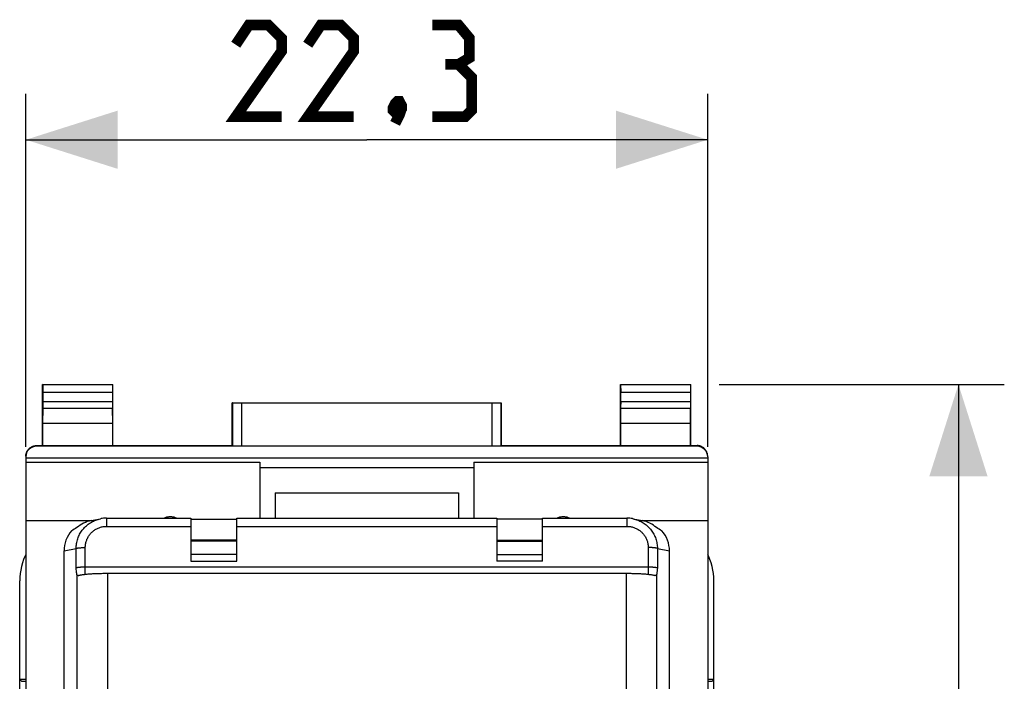
# Model space of a CAD drawing. Units: millimetres. Extents: x 79.7 to 164.1, y 53.8 to 121.3.
# Drawn here: x 131.9 to 164.1, y 92.9 to 114.6 of the extents above; entities that cross this region are included whole.
import ezdxf

# ---------------------------------------------------------------- set-up
doc = ezdxf.new("R2010")
doc.units = ezdxf.units.MM
doc.header["$LTSCALE"] = 16.335
doc.layers.get('0').update_dxf_attribs({"linetype": 'CONTINUOUS'})
for name, color, linetype in [('26814000', 7, 'CONTINUOUS'), ('28414000', 7, 'CONTINUOUS'), ('ASSI', 7, 'CONTINUOUS')]:
    doc.layers.add(name, color=color, linetype=linetype)
doc.styles.get("Standard").update_dxf_attribs({"font": 'txt', "width": 0.8})
doc.dimstyles.new('DIMSTYLE_1', dxfattribs={"dimtxt": 3, "dimasz": 3, "dimexe": 1.5, "dimexo": 0.5, "dimgap": 0.75, "dimtad": 1, "dimdec": 1, "dimtxsty": 'STANDARD', "dimblk": '_FILLED', "dimblk1": '_FILLED', "dimblk2": '_FILLED', "dimcen": 0.09, "dimazin": 2, "dimtfac": 1, "dimtdec": 1, "dimtofl": 0, "dimtmove": 0, "dimatfit": 3, "dimldrblk": '_FILLED', "dimfxl": 1, "dimtolj": 1, "dimarcsym": 0})
doc.dimstyles.new('DIMSTYLE_2', dxfattribs={"dimtxt": 3, "dimasz": 3, "dimexe": 1.5, "dimexo": 0.5, "dimgap": 0.75, "dimtad": 1, "dimtxsty": 'STANDARD', "dimblk": '_FILLED', "dimblk1": '_FILLED', "dimblk2": '_FILLED', "dimcen": 0.09, "dimazin": 2, "dimtfac": 1, "dimtofl": 0, "dimtmove": 0, "dimatfit": 3, "dimldrblk": '_FILLED', "dimfxl": 1, "dimtolj": 1, "dimarcsym": 0})

# ---------------------------------------------------------------- blocks, each defined once
blk = doc.blocks.new('_FILLED')
at = {"color": 0, "linetype": 'BYBLOCK'}
blk.add_solid([(0, 0), (-1, 0.317), (-1, -0.317)], dxfattribs=at)
blk = doc.blocks.new('*D1')
at = {"color": 7, "linetype": 'CONTINUOUS'}
for p, q in [((132.123, 100.589), (132.123, 112.13)), ((154.423, 100.589), (154.423, 112.13)), ((132.123, 110.63), (143.273, 110.63)), ((154.423, 110.63), (143.273, 110.63))]:
    blk.add_line(p, q, dxfattribs=at)
at = {"color": 7, "linetype": 'CONTINUOUS', "xscale": 3, "yscale": 3, "zscale": 3, "rotation": 180}
blk.add_blockref('_FILLED', (132.123, 110.63), dxfattribs=at)
at = {"color": 7, "linetype": 'CONTINUOUS', "xscale": 3, "yscale": 3, "zscale": 3}
blk.add_blockref('_FILLED', (154.423, 110.63), dxfattribs=at)
blk = doc.blocks.new('*D2')
at = {"color": 7, "linetype": 'CONTINUOUS'}
for p, q in [((154.798, 102.63), (164.123, 102.63)), ((162.623, 102.63), (162.623, 78.23)), ((162.623, 53.83), (162.623, 78.23)), ((154.158, 53.83), (164.123, 53.83))]:
    blk.add_line(p, q, dxfattribs=at)
at = {"color": 7, "linetype": 'CONTINUOUS', "xscale": 3, "yscale": 3, "zscale": 3}
for p, rotation in [((162.623, 102.63), 90), ((162.623, 53.83), 270)]:
    blk.add_blockref('_FILLED', p, dxfattribs=dict(at, rotation=rotation))

msp = doc.modelspace()

# ---------------------------------------------------------------- linework, layer by layer
at = {"color": 7, "linetype": 'CONTINUOUS'}
for p, q in [((131.923, 90.23), (131.923, 96.204)), ((154.623, 90.23), (154.623, 96.204)), ((131.923, 92.98), (131.979, 92.924)), ((132.123, 92.98), (131.923, 92.98)), ((154.623, 92.98), (154.423, 92.98)), ((154.567, 92.924), (154.623, 92.98))]:
    msp.add_line(p, q, dxfattribs=at)
at = {"color": 250, "linetype": 'CONTINUOUS'}
for p, q in [((131.979, 92.924), (132.123, 92.924)), ((154.423, 92.924), (154.567, 92.924))]:
    msp.add_line(p, q, dxfattribs=at)
at = {"color": 7, "linetype": 'CONTINUOUS', "const_width": 0.35}
for points in [[(140.487, 111.38), (138.987, 111.38), (140.487, 113.523), (140.487, 113.951), (140.058, 114.38), (139.416, 114.38), (138.987, 113.737)], [(142.844, 111.38), (141.344, 111.38), (142.844, 113.523), (142.844, 113.951), (142.416, 114.38), (141.773, 114.38), (141.344, 113.737)], [(146.273, 113.094), (146.63, 113.308), (146.63, 113.951), (146.273, 114.38), (145.416, 114.38)], [(145.416, 111.38), (146.487, 111.38), (146.701, 111.594), (146.701, 112.666), (146.273, 113.094), (145.844, 113.094)], [(144.344, 111.88), (144.416, 111.737), (144.416, 111.666), (144.273, 111.523), (144.201, 111.523), (144.13, 111.594), (144.13, 111.666), (144.201, 111.808), (144.273, 111.88), (144.344, 111.88)], [(144.416, 111.666), (144.344, 111.451), (144.201, 111.166)]]:
    msp.add_lwpolyline(points, dxfattribs=at)
at = {"color": 7, "linetype": 'CONTINUOUS'}
for points in [[(132.123, 97.074), (132.098, 97.022), (132.052, 96.911), (132.013, 96.797), (131.98, 96.68), (131.955, 96.562), (131.937, 96.444), (131.926, 96.325), (131.923, 96.204)], [(154.623, 96.204), (154.619, 96.325), (154.608, 96.444), (154.59, 96.562), (154.565, 96.68), (154.533, 96.797), (154.494, 96.911), (154.448, 97.022), (154.423, 97.074)]]:
    msp.add_lwpolyline(points, dxfattribs=at)
at = {"layer": '26814000', "color": 7, "linetype": 'CONTINUOUS'}
for p, q in [((132.673, 100.63), (132.673, 102.63)), ((132.686, 102.617), (132.673, 102.63)), ((132.673, 102.63), (134.973, 102.63)), ((134.96, 102.617), (134.973, 102.63)), ((134.973, 100.63), (134.973, 102.63)), ((151.573, 100.63), (151.573, 102.63)), ((151.586, 102.617), (151.573, 102.63)), ((151.573, 102.63), (153.873, 102.63)), ((153.86, 102.617), (153.873, 102.63)), ((153.873, 100.63), (153.873, 102.63)), ((132.687, 102.074), (132.687, 102.367)), ((134.958, 102.367), (134.958, 102.074)), ((151.587, 102.074), (151.587, 102.367)), ((153.858, 102.367), (153.858, 102.074)), ((132.681, 101.353), (132.687, 101.858)), ((134.964, 101.353), (134.959, 101.858)), ((138.873, 100.63), (138.873, 102.03)), ((138.877, 102.026), (138.873, 102.03)), ((138.873, 102.03), (147.673, 102.03)), ((139.177, 102.024), (147.369, 102.024)), ((147.669, 102.026), (147.673, 102.03)), ((147.673, 102.03), (147.673, 100.63)), ((151.581, 101.353), (151.587, 101.858)), ((153.864, 101.353), (153.859, 101.858)), ((132.681, 100.617), (132.681, 101.353)), ((134.964, 101.353), (132.681, 101.353)), ((134.964, 100.617), (134.964, 101.353)), ((151.581, 100.617), (151.581, 101.353)), ((153.864, 101.353), (151.581, 101.353)), ((153.864, 100.617), (153.864, 101.353)), ((132.473, 100.63), (132.673, 100.63)), ((154.073, 100.608), (132.473, 100.608)), ((132.673, 100.63), (132.681, 100.617)), ((134.964, 100.617), (132.681, 100.617)), ((134.973, 100.63), (134.964, 100.617)), ((134.973, 100.63), (138.873, 100.63)), ((138.877, 100.624), (138.873, 100.63)), ((139.177, 100.621), (147.369, 100.621)), ((147.669, 100.624), (147.673, 100.63)), ((147.673, 100.63), (151.573, 100.63)), ((151.573, 100.63), (151.581, 100.617)), ((153.864, 100.617), (151.581, 100.617)), ((153.873, 100.63), (153.864, 100.617)), ((153.873, 100.63), (154.073, 100.63)), ((132.123, 100.258), (132.123, 56.202)), ((132.123, 100.23), (154.423, 100.23)), ((154.423, 100.258), (154.423, 56.202)), ((132.123, 100.089), (139.773, 100.089)), ((139.773, 100.089), (139.773, 98.258)), ((146.773, 99.898), (139.773, 99.898)), ((146.773, 100.089), (146.773, 98.258)), ((146.773, 100.089), (154.423, 100.089)), ((132.123, 98.184), (134.292, 98.184)), ((152.254, 98.184), (154.423, 98.184))]:
    msp.add_line(p, q, dxfattribs=at)
at = {"layer": '26814000', "color": 250, "linetype": 'CONTINUOUS'}
for p, q in [((134.96, 102.617), (132.686, 102.617)), ((153.86, 102.617), (151.586, 102.617)), ((134.958, 102.367), (132.687, 102.367)), ((132.687, 102.074), (134.958, 102.074)), ((153.858, 102.367), (151.587, 102.367)), ((151.587, 102.074), (153.858, 102.074)), ((132.687, 101.858), (134.959, 101.858)), ((138.877, 102.026), (138.877, 100.624)), ((139.177, 102.024), (139.177, 100.621)), ((147.369, 100.621), (147.369, 102.024)), ((147.669, 100.624), (147.669, 102.026)), ((151.587, 101.858), (153.859, 101.858)), ((132.473, 100.608), (132.473, 100.63)), ((154.073, 100.63), (154.073, 100.608))]:
    msp.add_line(p, q, dxfattribs=at)
at = {"layer": '26814000', "color": 7, "linetype": 'CONTINUOUS'}
for points in [[(132.123, 100.28), (132.123, 100.298), (132.125, 100.316), (132.127, 100.335), (132.13, 100.353), (132.135, 100.37), (132.14, 100.388), (132.146, 100.405), (132.153, 100.422), (132.161, 100.439), (132.17, 100.455), (132.179, 100.47), (132.19, 100.486), (132.201, 100.5), (132.213, 100.514), (132.225, 100.527), (132.238, 100.54), (132.252, 100.552), (132.267, 100.563), (132.282, 100.573), (132.298, 100.583), (132.314, 100.592), (132.33, 100.6), (132.347, 100.607), (132.365, 100.613), (132.382, 100.618), (132.4, 100.622), (132.418, 100.626), (132.436, 100.628), (132.454, 100.629), (132.473, 100.63)], [(154.423, 100.28), (154.422, 100.298), (154.421, 100.316), (154.418, 100.335), (154.415, 100.353), (154.411, 100.37), (154.406, 100.388), (154.399, 100.405), (154.392, 100.422), (154.385, 100.439), (154.376, 100.455), (154.366, 100.47), (154.356, 100.486), (154.345, 100.5), (154.333, 100.514), (154.32, 100.527), (154.307, 100.54), (154.293, 100.552), (154.278, 100.563), (154.263, 100.573), (154.248, 100.583), (154.232, 100.592), (154.215, 100.6), (154.198, 100.607), (154.181, 100.613), (154.163, 100.618), (154.145, 100.622), (154.127, 100.626), (154.109, 100.628), (154.091, 100.629), (154.073, 100.63)]]:
    msp.add_lwpolyline(points, dxfattribs=at)
for centre, major_axis, ratio, start_param, end_param in [((132.686, 102.367), (0, 0.25), 0.005818, -1.570796, -0.005818), ((134.96, 102.367), (0, 0.25), 0.005818, 0.005818, 1.570796), ((151.586, 102.367), (0, 0.25), 0.005818, -1.570796, -0.005818), ((153.86, 102.367), (0, 0.25), 0.005818, 0.005818, 1.570796), ((132.686, 102.074), (0, 0.25), 0.005818, -2.617994, -1.570796), ((134.96, 102.074), (0, 0.25), 0.005818, -4.712389, -3.665191), ((151.586, 102.074), (0, 0.25), 0.005818, -2.617994, -1.570796), ((153.86, 102.074), (0, 0.25), 0.005818, -4.712389, -3.665191), ((139.177, 102.026), (0.3, 0), 0.005818, -3.135775, -1.570796), ((147.369, 102.026), (0.3, 0), 0.005818, -1.570796, -0.005818), ((132.473, 100.258), (0, 0.35), 0.999962, 0, 1.570796), ((139.177, 100.624), (0.3, 0), 0.008727, -3.135775, -1.570796), ((147.369, 100.624), (0.3, 0), 0.008727, -1.570796, -0.005818), ((154.073, 100.258), (0, -0.35), 0.999962, 7.853982, 9.424778)]:
    msp.add_ellipse(centre, major_axis=major_axis, ratio=ratio, start_param=start_param, end_param=end_param, dxfattribs=at)
at = {"layer": '28414000', "color": 7, "linetype": 'CONTINUOUS'}
for p, q in [((140.273, 99.081), (140.273, 98.258)), ((140.273, 99.081), (146.273, 99.081)), ((146.273, 99.081), (146.273, 98.258)), ((134.259, 98.177), (134.568, 98.239)), ((134.585, 98.242), (134.565, 98.238)), ((134.765, 98.258), (137.523, 98.258)), ((137.523, 98.258), (137.523, 96.853)), ((137.523, 98.228), (139.023, 98.228)), ((139.023, 96.853), (139.023, 98.258)), ((139.023, 98.258), (147.523, 98.258)), ((147.523, 98.258), (147.523, 96.853)), ((149.023, 98.228), (147.523, 98.228)), ((149.023, 96.853), (149.023, 98.258)), ((149.023, 98.258), (151.781, 98.258)), ((151.978, 98.239), (152.287, 98.177)), ((139.023, 97.539), (137.523, 97.539)), ((139.023, 97.508), (137.523, 97.508)), ((147.523, 97.539), (149.023, 97.539)), ((147.523, 97.508), (149.023, 97.508)), ((133.373, 84.615), (133.373, 97.188)), ((153.173, 84.615), (153.173, 97.188)), ((133.774, 96.576), (133.769, 96.626)), ((137.523, 96.853), (139.023, 96.853)), ((149.023, 96.853), (147.523, 96.853)), ((152.777, 96.626), (152.772, 96.576)), ((133.778, 96.532), (133.774, 96.576)), ((134.754, 96.455), (151.753, 96.455))]:
    msp.add_line(p, q, dxfattribs=at)
at = {"layer": '28414000', "color": 250, "linetype": 'CONTINUOUS'}
for p, q in [((134.765, 98.258), (134.765, 97.99)), ((151.781, 98.258), (151.781, 97.99)), ((134.765, 97.99), (137.523, 97.99)), ((139.023, 97.99), (147.523, 97.99)), ((149.023, 97.99), (151.781, 97.99)), ((133.373, 97.188), (133.769, 97.268)), ((133.769, 96.626), (133.769, 97.268)), ((134.068, 96.423), (134.068, 97.296)), ((152.478, 97.296), (152.478, 96.423)), ((152.777, 97.268), (152.777, 96.626)), ((152.777, 97.268), (153.173, 97.188)), ((139.023, 97.068), (137.523, 97.068)), ((147.523, 97.068), (149.023, 97.068)), ((134.043, 96.654), (134.019, 96.654)), ((134.068, 96.654), (134.043, 96.654)), ((152.49, 96.654), (134.068, 96.654)), ((133.796, 96.41), (133.796, 85.205)), ((134.792, 96.455), (134.792, 84.537)), ((151.753, 96.455), (151.753, 84.537)), ((152.75, 96.41), (152.75, 85.205))]:
    msp.add_line(p, q, dxfattribs=at)
for points in [[(133.769, 97.268), (133.77, 97.308), (133.772, 97.348), (133.776, 97.387), (133.782, 97.427), (133.789, 97.466), (133.798, 97.505), (133.809, 97.544), (133.821, 97.582), (133.834, 97.62), (133.849, 97.657), (133.866, 97.693), (133.883, 97.729), (133.903, 97.764), (133.924, 97.798), (133.946, 97.831), (133.969, 97.863), (133.994, 97.895), (134.02, 97.925), (134.047, 97.954), (134.075, 97.983), (134.105, 98.01), (134.135, 98.035), (134.167, 98.06), (134.199, 98.083), (134.233, 98.105), (134.267, 98.126), (134.302, 98.145), (134.338, 98.163), (134.374, 98.179), (134.412, 98.194), (134.449, 98.207), (134.488, 98.219), (134.526, 98.23), (134.565, 98.238)], [(151.98, 98.238), (152.019, 98.23), (152.058, 98.219), (152.096, 98.207), (152.134, 98.194), (152.171, 98.179), (152.208, 98.163), (152.243, 98.145), (152.279, 98.126), (152.313, 98.105), (152.346, 98.083), (152.379, 98.06), (152.41, 98.035), (152.441, 98.01), (152.47, 97.983), (152.498, 97.954), (152.526, 97.925), (152.552, 97.895), (152.576, 97.863), (152.6, 97.831), (152.622, 97.798), (152.643, 97.764), (152.662, 97.729), (152.68, 97.693), (152.696, 97.657), (152.711, 97.62), (152.725, 97.582), (152.737, 97.544), (152.747, 97.505), (152.756, 97.466), (152.763, 97.427), (152.769, 97.387), (152.773, 97.348), (152.776, 97.308), (152.777, 97.268)], [(134.068, 97.296), (134.068, 97.324), (134.07, 97.352), (134.073, 97.38), (134.077, 97.408), (134.082, 97.435), (134.088, 97.463), (134.095, 97.49), (134.103, 97.516), (134.113, 97.543), (134.123, 97.568), (134.135, 97.594), (134.147, 97.619), (134.161, 97.643), (134.175, 97.667), (134.191, 97.691), (134.207, 97.713), (134.224, 97.735), (134.243, 97.756), (134.262, 97.777), (134.281, 97.797), (134.302, 97.816), (134.323, 97.834), (134.346, 97.851), (134.368, 97.867), (134.392, 97.882), (134.416, 97.897), (134.44, 97.91), (134.465, 97.923), (134.491, 97.934), (134.517, 97.945), (134.544, 97.954), (134.57, 97.962), (134.598, 97.97), (134.625, 97.976), (134.653, 97.981), (134.681, 97.985), (134.709, 97.987), (134.737, 97.989), (134.765, 97.99)], [(151.781, 97.99), (151.809, 97.989), (151.837, 97.987), (151.865, 97.985), (151.893, 97.981), (151.92, 97.976), (151.948, 97.97), (151.975, 97.962), (152.002, 97.954), (152.028, 97.945), (152.054, 97.934), (152.08, 97.923), (152.105, 97.91), (152.13, 97.897), (152.154, 97.882), (152.177, 97.867), (152.2, 97.851), (152.222, 97.834), (152.243, 97.816), (152.264, 97.797), (152.284, 97.777), (152.303, 97.756), (152.321, 97.735), (152.338, 97.713), (152.355, 97.691), (152.37, 97.667), (152.385, 97.643), (152.398, 97.619), (152.411, 97.594), (152.422, 97.568), (152.433, 97.543), (152.442, 97.516), (152.45, 97.49), (152.458, 97.463), (152.464, 97.435), (152.469, 97.408), (152.473, 97.38), (152.476, 97.352), (152.477, 97.324), (152.478, 97.296)], [(133.769, 97.268), (133.771, 97.269), (133.773, 97.271), (133.777, 97.273), (133.782, 97.274), (133.787, 97.276), (133.793, 97.277), (133.8, 97.279), (133.808, 97.281), (133.817, 97.282), (133.826, 97.283), (133.836, 97.285), (133.847, 97.286), (133.859, 97.287), (133.871, 97.288), (133.884, 97.29), (133.897, 97.291), (133.911, 97.292), (133.925, 97.292), (133.94, 97.293), (133.955, 97.294), (133.97, 97.294), (133.986, 97.295), (134.002, 97.295), (134.018, 97.296), (134.035, 97.296), (134.051, 97.296), (134.068, 97.296)], [(152.777, 97.268), (152.775, 97.269), (152.772, 97.271), (152.768, 97.273), (152.764, 97.274), (152.758, 97.276), (152.752, 97.277), (152.745, 97.279), (152.737, 97.281), (152.728, 97.282), (152.719, 97.283), (152.709, 97.285), (152.698, 97.286), (152.687, 97.287), (152.674, 97.288), (152.662, 97.29), (152.648, 97.291), (152.635, 97.292), (152.62, 97.292), (152.606, 97.293), (152.59, 97.294), (152.575, 97.294), (152.559, 97.295), (152.543, 97.295), (152.527, 97.296), (152.511, 97.296), (152.494, 97.296), (152.478, 97.296)], [(134.019, 96.654), (134.007, 96.654), (133.995, 96.653), (133.983, 96.653), (133.971, 96.653), (133.959, 96.652), (133.948, 96.652), (133.936, 96.651), (133.925, 96.651), (133.915, 96.65), (133.904, 96.649), (133.894, 96.649), (133.884, 96.648), (133.874, 96.647), (133.865, 96.646), (133.856, 96.645), (133.847, 96.644), (133.839, 96.643), (133.831, 96.642), (133.824, 96.641), (133.817, 96.64), (133.81, 96.639), (133.804, 96.638), (133.798, 96.637), (133.793, 96.636), (133.788, 96.634), (133.784, 96.633), (133.78, 96.632), (133.777, 96.631), (133.774, 96.629), (133.772, 96.628), (133.77, 96.627), (133.769, 96.626)], [(152.777, 96.626), (152.775, 96.627), (152.774, 96.628), (152.771, 96.629), (152.769, 96.631), (152.765, 96.632), (152.761, 96.633), (152.757, 96.634), (152.752, 96.636), (152.747, 96.637), (152.741, 96.638), (152.735, 96.639), (152.729, 96.64), (152.722, 96.641), (152.714, 96.642), (152.706, 96.643), (152.698, 96.644), (152.689, 96.645), (152.681, 96.646), (152.671, 96.647), (152.662, 96.648), (152.652, 96.649), (152.641, 96.649), (152.631, 96.65), (152.62, 96.651), (152.609, 96.651), (152.598, 96.652), (152.586, 96.652), (152.574, 96.653), (152.563, 96.653), (152.551, 96.653), (152.538, 96.654), (152.526, 96.654), (152.514, 96.654), (152.49, 96.654)]]:
    msp.add_lwpolyline(points, dxfattribs=at)
at = {"layer": '28414000', "color": 7, "linetype": 'CONTINUOUS'}
for points in [[(134.765, 98.258), (134.742, 98.258), (134.702, 98.256), (134.663, 98.253), (134.624, 98.248), (134.585, 98.242)], [(137.05, 98.258), (137.043, 98.262), (137.019, 98.271), (136.996, 98.279), (136.972, 98.285), (136.947, 98.291), (136.922, 98.295), (136.898, 98.299), (136.873, 98.3), (136.848, 98.301), (136.823, 98.3), (136.798, 98.299), (136.773, 98.295), (136.748, 98.291), (136.724, 98.285), (136.7, 98.279), (136.676, 98.271), (136.653, 98.262), (136.645, 98.258)], [(149.9, 98.258), (149.893, 98.262), (149.869, 98.271), (149.846, 98.279), (149.822, 98.285), (149.797, 98.291), (149.772, 98.295), (149.748, 98.299), (149.723, 98.3), (149.698, 98.301), (149.673, 98.3), (149.648, 98.299), (149.623, 98.295), (149.598, 98.291), (149.574, 98.285), (149.55, 98.279), (149.526, 98.271), (149.503, 98.262), (149.495, 98.258)], [(151.98, 98.238), (151.96, 98.242), (151.92, 98.248), (151.881, 98.253), (151.842, 98.256), (151.802, 98.258), (151.781, 98.258)], [(133.796, 96.41), (133.794, 96.42), (133.792, 96.431), (133.789, 96.444), (133.787, 96.459), (133.785, 96.475), (133.783, 96.492), (133.781, 96.511), (133.778, 96.532)], [(133.827, 96.38), (133.824, 96.38), (133.819, 96.381), (133.815, 96.382), (133.811, 96.384), (133.808, 96.387), (133.805, 96.39), (133.802, 96.394), (133.8, 96.399), (133.798, 96.404), (133.796, 96.41)], [(133.84, 96.383), (133.834, 96.381), (133.829, 96.38), (133.827, 96.38)], [(133.84, 96.383), (133.852, 96.386), (133.866, 96.39), (133.881, 96.394), (133.897, 96.397), (133.915, 96.401), (133.934, 96.404), (133.954, 96.408), (133.976, 96.411), (133.998, 96.414), (134.022, 96.417), (134.047, 96.421), (134.073, 96.423), (134.1, 96.426), (134.128, 96.429), (134.157, 96.432), (134.187, 96.434), (134.218, 96.436), (134.25, 96.439), (134.282, 96.441), (134.316, 96.443), (134.349, 96.445), (134.384, 96.446), (134.419, 96.448), (134.455, 96.449), (134.491, 96.45), (134.528, 96.452), (134.565, 96.453), (134.602, 96.453), (134.64, 96.454), (134.678, 96.455), (134.716, 96.455), (134.754, 96.455)], [(151.753, 96.455), (151.792, 96.455), (151.83, 96.455), (151.868, 96.455), (151.906, 96.454), (151.943, 96.453), (151.981, 96.453), (152.018, 96.452), (152.054, 96.45), (152.09, 96.449), (152.126, 96.448), (152.161, 96.446), (152.196, 96.445), (152.23, 96.443), (152.263, 96.441), (152.296, 96.439), (152.327, 96.436), (152.358, 96.434), (152.388, 96.432), (152.417, 96.429), (152.445, 96.426), (152.472, 96.423), (152.498, 96.421), (152.523, 96.417), (152.547, 96.414), (152.57, 96.411), (152.591, 96.408), (152.611, 96.404), (152.63, 96.401), (152.648, 96.397), (152.664, 96.394), (152.68, 96.39), (152.693, 96.386), (152.706, 96.383)], [(152.718, 96.38), (152.717, 96.38), (152.711, 96.381), (152.706, 96.383)], [(152.75, 96.41), (152.748, 96.404), (152.746, 96.399), (152.743, 96.394), (152.741, 96.39), (152.738, 96.387), (152.734, 96.384), (152.73, 96.382), (152.726, 96.381), (152.721, 96.38), (152.718, 96.38)], [(152.772, 96.576), (152.767, 96.532), (152.765, 96.511), (152.763, 96.492), (152.76, 96.475), (152.758, 96.459), (152.756, 96.444), (152.754, 96.431), (152.752, 96.42), (152.75, 96.41)]]:
    msp.add_lwpolyline(points, dxfattribs=at)
for centre, major_axis, ratio, start_param, end_param in [((133.71, 97.047), (1.345, 1.066), 0.408576, 1.197452, 1.321071), ((134.464, 97.198), (0.896, -0.458), 0.990669, 2.245376, 2.768248), ((152.081, 97.198), (0.896, 0.458), 0.990669, 0.373344, 0.896217), ((152.835, 97.047), (1.345, -1.066), 0.408576, 1.820522, 1.944141), ((134.377, 97.181), (0.896, -0.458), 0.990669, 2.891867, 3.610154), ((152.169, 97.181), (0.896, 0.458), 0.990669, -0.468561, 0.249725)]:
    msp.add_ellipse(centre, major_axis=major_axis, ratio=ratio, start_param=start_param, end_param=end_param, dxfattribs=at)
at = {"layer": 'ASSI', "color": 7, "linetype": 'CONTINUOUS'}
for p, q in [((131.923, 90.23), (131.923, 96.204)), ((154.623, 90.23), (154.623, 96.204)), ((131.923, 92.98), (131.979, 92.924)), ((132.123, 92.98), (131.923, 92.98)), ((154.623, 92.98), (154.423, 92.98)), ((154.567, 92.924), (154.623, 92.98))]:
    msp.add_line(p, q, dxfattribs=at)
at = {"layer": 'ASSI', "color": 250, "linetype": 'CONTINUOUS'}
for p, q in [((131.979, 92.924), (132.123, 92.924)), ((154.423, 92.924), (154.567, 92.924))]:
    msp.add_line(p, q, dxfattribs=at)
at = {"layer": 'ASSI', "color": 7, "linetype": 'CONTINUOUS'}
for points in [[(132.123, 97.074), (132.098, 97.022), (132.052, 96.911), (132.013, 96.797), (131.98, 96.68), (131.955, 96.562), (131.937, 96.444), (131.926, 96.325), (131.923, 96.204)], [(154.623, 96.204), (154.619, 96.325), (154.608, 96.444), (154.59, 96.562), (154.565, 96.68), (154.533, 96.797), (154.494, 96.911), (154.448, 97.022), (154.423, 97.074)]]:
    msp.add_lwpolyline(points, dxfattribs=at)

# ---------------------------------------------------------------- dimensions: what is measured, and where the dimension line sits
at = {"color": 7, "linetype": 'CONTINUOUS'}
for base, p1, p2, angle, dimstyle, picture, middle in [((132.123, 110.63), (154.423, 100.089), (132.123, 100.089), 180, 'DIMSTYLE_1', '*D1', (138.987, 110.63)), ((162.623, 53.83), (154.298, 102.63), (153.658, 53.83), 270, 'DIMSTYLE_2', '*D2', (162.623, 73.837))]:
    dim = msp.add_linear_dim(base=base, p1=p1, p2=p2, angle=angle, dimstyle=dimstyle, dxfattribs=at)
    dim.commit()
    dim.dimension.update_dxf_attribs({"geometry": picture, "text_midpoint": middle, "dimtype": 160})

doc.saveas('drawing.dxf')
